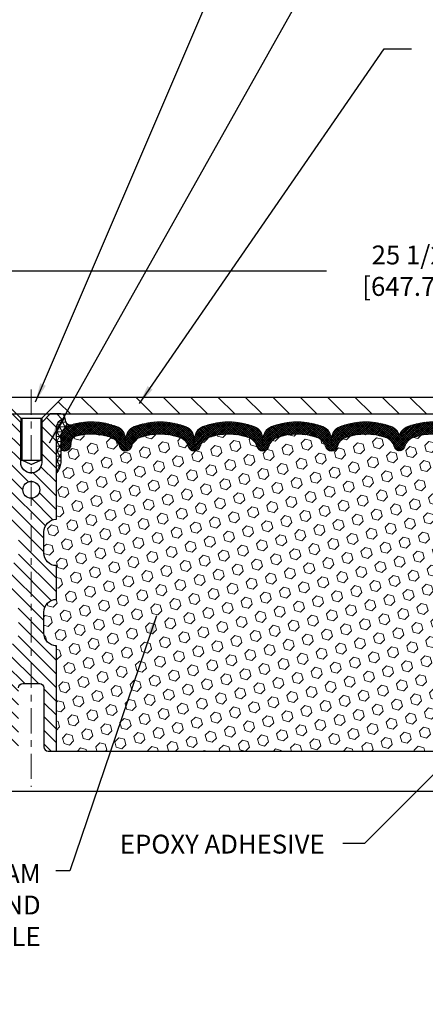
# Model space of a CAD drawing. Extents: x 832 to 3254, y -155 to 1977.
# Drawn here: x 857 to 863, y -140 to -125 of the extents above; entities that cross this region are included whole.
import ezdxf

# ---------------------------------------------------------------- set-up
doc = ezdxf.new("R2010")
doc.units = 0
doc.header["$LTSCALE"] = 5
doc.header["$MEASUREMENT"] = 0
doc.linetypes.add('CENTERX2', pattern=[4, 2.5, -0.5, 0.5, -0.5])
doc.layers.get('DEFPOINTS').update_dxf_attribs({"linetype": 'CONTINUOUS'})
for name, color, linetype, lineweight in [('CENTERLINE - L', 1, 'CENTERX2', 15), ('CORNER BEAD - H', 50, 'CONTINUOUS', 15), ('CORNER BEAD - L', 52, 'CONTINUOUS', 25), ('COVER PLATE - H', 251, 'CONTINUOUS', 13), ('COVER PLATE - L', 7, 'CONTINUOUS', 25), ('FOAM INSERT - H', 150, 'CONTINUOUS', 9), ('FOAM INSERT - L', 152, 'CONTINUOUS', 25), ('SCREW - L', 1, 'CONTINUOUS', 25), ('SILICONE BELLOWS - H', 20, 'CONTINUOUS', 13), ('SILICONE BELLOWS - L', 22, 'CONTINUOUS', 13), ('SPLINE - H', 253, 'CONTINUOUS', 9), ('SPLINE - L', 7, 'CONTINUOUS', 25), ('TEXT - 4', 241, 'CONTINUOUS', 25)]:
    doc.layers.add(name, color=color, linetype=linetype, lineweight=lineweight)
doc.layers.add('DIMS', color=50, linetype='CONTINUOUS')
doc.styles.add('ROMANS', font='romans', dxfattribs={"width": 0.9})
doc.dimstyles.get("Standard").update_dxf_attribs({"dimtxt": 0.18, "dimasz": 0.18, "dimexe": 0.18, "dimexo": 0.0625, "dimgap": 0.09, "dimtad": 0, "dimtih": 1, "dimtoh": 1, "dimdec": 4, "dimzin": 0, "dimdsep": 46, "dimtxsty": 'Standard', "dimcen": 0.09, "dimadec": 0, "dimazin": 0, "dimtfac": 1, "dimtdec": 4, "dimtofl": 0, "dimtmove": 0, "dimatfit": 3, "dimfxl": 1, "dimtolj": 1, "dimtzin": 0, "dimarcsym": 0})

# ---------------------------------------------------------------- blocks, each defined once
blk = doc.blocks.new('*D337')
at = {"layer": 'DEFPOINTS', "color": 0, "transparency": 16777216}
for p in [(864.4355829256073, -136.3937797196485), (849.435572595709, -139.5481072418339), (864.4355829256073, -139.5481072418339)]:
    blk.add_point(p, dxfattribs=at)
at = {"layer": 'DIMS', "color": 0, "lineweight": -2, "transparency": 16777216}
for p, q in [((849.435572595709, -139.2681072418339), (849.435572595709, -136.1137797196485)), ((864.4355829256073, -139.2681072418339), (864.4355829256073, -136.1137797196485)), ((849.715572595709, -136.3937797196485), (852.0680187043873, -136.3937797196485)), ((864.1555829256073, -136.3937797196485), (854.8213520377207, -136.3937797196485))]:
    blk.add_line(p, q, dxfattribs=at)
at = {"layer": 'DIMS', "color": 0, "transparency": 16777216}
for points in [[(849.715572595709, -136.3471130529818), (849.715572595709, -136.4404463863151), (849.435572595709, -136.3937797196485)], [(864.1555829256073, -136.3471130529818), (864.1555829256073, -136.4404463863151), (864.4355829256073, -136.3937797196485)]]:
    blk.add_solid(points, dxfattribs=at)
at = {"layer": 'DIMS', "color": 0, "transparency": 16777216, "insert": (853.444685371054, -136.3937797196485), "char_height": 0.28, "attachment_point": 5}
blk.add_mtext('\\A1;15 IN\\P [381.0mm]', dxfattribs=at)
blk = doc.blocks.new('*D338')
at = {"layer": 'DEFPOINTS', "color": 0, "transparency": 16777216}
for p in [(869.6855777606581, -128.6670822920928), (844.1855777606581, -130.7296254385647), (869.6855777606581, -130.7296254385645)]:
    blk.add_point(p, dxfattribs=at)
at = {"layer": 'DIMS', "color": 0, "lineweight": -2, "transparency": 16777216}
for p, q in [((844.1855777606581, -130.4496254385647), (844.1855777606581, -128.3870822920928)), ((869.6855777606581, -130.4496254385645), (869.6855777606581, -128.3870822920928)), ((844.4655777606581, -128.6670822920928), (861.3205651263147, -128.6670822920928)), ((869.4055777606582, -128.6670822920928), (864.2138984596481, -128.6670822920928))]:
    blk.add_line(p, q, dxfattribs=at)
at = {"layer": 'DIMS', "color": 0, "transparency": 16777216}
for points in [[(844.4655777606581, -128.6204156254261), (844.4655777606581, -128.7137489587595), (844.1855777606581, -128.6670822920928)], [(869.4055777606582, -128.6204156254261), (869.4055777606582, -128.7137489587595), (869.6855777606581, -128.6670822920928)]]:
    blk.add_solid(points, dxfattribs=at)
at = {"layer": 'DIMS', "color": 0, "transparency": 16777216, "insert": (862.7672317929814, -128.6670822920928), "char_height": 0.28, "attachment_point": 5}
blk.add_mtext('\\A1;25 1/2 IN\\P [647.7mm]', dxfattribs=at)

msp = doc.modelspace()

# ---------------------------------------------------------------- hatches: boundary and pattern name
at = {"layer": 'CORNER BEAD - H'}
h = msp.add_hatch(dxfattribs=at)
h.set_pattern_fill('NET3', color=256, scale=0.575, style=0)
h.set_pattern_definition([(0, (852.1278737085252, -140.0407073856526), (0, 0.071875), []), (59.99999999999999, (852.1278737085252, -140.0407073856526), (-0.06224557589700652, 0.0359375), []), (120, (852.1278737085252, -140.0407073856526), (-0.06224557589700653, -0.03593749999999998), [])])
edge = h.paths.add_edge_path()
edge.add_arc((857.5262969195862, -130.8665014261349), 0.0915594389726157, 172.2316140145878, 261.4734734662838)
edge.add_arc((857.5730777606724, -131.1477243716938), 0.2000000000140353, 107.5645786759947, 179.9999999986077)
edge.add_line((857.3730777606584, -131.1477243716889), (857.3730777606581, -131.5153812024549))
edge.add_arc((857.113808884636, -131.4973375309096), 0.2598959871883706, 319.20975106185443, 356.0189514340825, ccw=False)
edge.add_line((857.3105777606581, -131.6671254385638), (857.3105777606581, -131.0056621030469))
edge.add_arc((857.4564098985162, -130.9986330245549), 0.1460014396391374, 98.20321480648693, 182.759508909101, ccw=False)
at = {"layer": 'COVER PLATE - H'}
h = msp.add_hatch(dxfattribs=at)
h.set_pattern_fill('ANSI31', color=256, scale=2.3, angle=90, style=0)
h.set_pattern_definition([(135, (852.1278737085252, -140.0407073856526), (-0.2032931995911324, -0.2032931995911324), [])])
h.paths.add_polyline_path([(857.4043277606581, -130.5421254385645), (857.1543277606581, -130.7921254385645), (869.6855777606581, -130.7921254385645), (869.6855777606581, -130.7296254385645), (868.6222124194799, -130.5421254385645)])
at = {"layer": 'FOAM INSERT - H'}
h = msp.add_hatch(dxfattribs=at)
h.set_pattern_fill('HEX', color=256, scale=0.6785, angle=45, style=0)
h.set_pattern_definition([(45, (852.1278737085252, -140.0407073856526), (-0.1038736744048991, 0.1038736744048991), [0.0848125, -0.169625]), (165, (852.1278737085252, -140.0407073856526), (-0.03802040361662655, -0.1418940780215256), [0.0848125, -0.169625]), (105, (852.1878452024044, -139.9807358917732), (-0.1418940780215257, -0.03802040361662649), [0.0848125, -0.169625])])
edge = h.paths.add_edge_path()
edge.add_arc((857.113808884636, -131.4973375309096), 0.2598959871883716, 319.2097510618544, 356.0189514340825)
edge.add_line((857.3730777606581, -131.5153812024549), (857.3730777606581, -131.2934504549316))
edge.add_arc((857.4199527606581, -131.2934504549318), 0.046875, 539.9999999998264, 615.522487832298)
edge.add_arc((857.4316715106465, -131.2480639313291), 0.0937500000109966, 255.5224878322382, 355.8048724006898)
edge.add_line((857.5251703264469, -131.254922061249), (857.528483246778, -131.2097560857675))
edge.add_arc((857.6282153169491, -131.2170714243476), 0.09999999999572518, 464.84696497127857, 535.8048724007169, ccw=False)
edge.add_arc((857.8274856553961, -131.9687839186851), 0.8776762449254821, 430.4060135916781, 464.8469649712781, ccw=False)
edge.add_arc((858.0547462087092, -131.3303501054797), 0.2000000000000762, 376.26755458539543, 430.40601359169284, ccw=False)
edge.add_arc((858.3367356553952, -131.2480639313222), 0.09374999999950427, 196.2675545854074, 343.7324454146259)
edge.add_arc((858.618725102081, -131.3303501054795), 0.1999999999999181, 469.5939864083236, 523.7324454146424, ccw=False)
edge.add_arc((858.845985655394, -131.9687839186856), 0.8776762449258975, 430.40601359153203, 469.5939864083037, ccw=False)
edge.add_arc((859.0732462087087, -131.3303501054804), 0.200000000000153, 376.2675545855902, 430.4060135915278, ccw=False)
edge.add_arc((859.3552356553951, -131.2480639313218), 0.09375000000005228, 196.267554585563, 343.732445414437)
edge.add_arc((859.6372251020814, -131.3303501054804), 0.200000000000155, 469.59398640847223, 523.7324454144098, ccw=False)
edge.add_arc((859.8644856553962, -131.9687839186853), 0.8776762449257074, 430.40601359173064, 469.5939864084736, ccw=False)
edge.add_arc((860.0917462087087, -131.3303501054793), 0.199999999999846, 376.2675545854, 430.4060135917385, ccw=False)
edge.add_arc((860.3737356553951, -131.2480639313218), 0.09375000000007185, 196.2675545853559, 269.9999999999305)
edge.add_arc((860.3737356553951, -131.2480639313218), 0.09375000000008527, 269.9999999999305, 343.7324454146066)
edge.add_arc((860.6557251020815, -131.3303501054793), 0.199999999999952, 469.5939864082506, 523.7324454146091, ccw=False)
edge.add_arc((860.882985655394, -131.968783918685), 0.877676244925401, 430.40601359151833, 469.593986408268, ccw=False)
edge.add_arc((861.1102462087086, -131.3303501054805), 0.2000000000002714, 376.26755458558887, 430.4060135915053, ccw=False)
edge.add_arc((861.392235655395, -131.2480639313219), 0.09374999999994314, 196.2675545855825, 269.9999999999305)
edge.add_arc((861.392235655395, -131.2480639313218), 0.09375000000008527, 269.9999999999305, 343.7324454146066)
edge.add_arc((861.6742251020814, -131.3303501054793), 0.199999999999952, 469.5939864082506, 523.7324454146091, ccw=False)
edge.add_arc((861.901485655394, -131.9687839186855), 0.8776762449258942, 430.40601359153015, 469.5939864082644, ccw=False)
edge.add_arc((862.1287462087089, -131.3303501054801), 0.1999999999998873, 376.2675545855576, 430.40601359153527, ccw=False)
edge.add_arc((862.4107356553949, -131.2480639313217), 0.09374999999995111, 196.2675545855992, 264.3376036098789)
edge.add_arc((862.3922356553956, -131.2480639313219), 0.09374999999980378, 275.6623963904788, 343.7324454144648)
edge.add_arc((862.6742251020817, -131.3303501054804), 0.200000000000155, 469.59398640847223, 523.7324454144098, ccw=False)
edge.add_arc((862.9014856553963, -131.9687839186852), 0.8776762449255354, 430.40601359170404, 469.59398640846973, ccw=False)
edge.add_arc((863.1287462087091, -131.3303501054795), 0.1999999999999845, 376.26755458542016, 430.4060135917181, ccw=False)
edge.add_arc((863.4107356553955, -131.2480639313218), 0.09374999999998858, 196.2675545854296, 343.7324454146037)
edge.add_arc((863.6927251020817, -131.3303501054793), 0.1999999999998428, 469.5939864082615, 523.7324454146, ccw=False)
edge.add_arc((863.9199856553945, -131.9687839186855), 0.8776762449258366, 435.2552822392709, 469.59398640828147, ccw=False)
edge.add_arc((864.1179142083647, -131.2167170135183), 0.09999999999568175, 364.1951275989298, 435.25528223929774, ccw=False)
edge.add_line((864.2176462785358, -131.2094016749389), (864.2209851948692, -131.2549220612403))
edge.add_arc((864.3144840106586, -131.2480639313218), 0.09375000000001431, 184.1951275989579, 284.4775121959753)
edge.add_arc((864.3262027606693, -131.2934504549186), 0.04687499998908348, 284.4775121959769, 360.0000000000174)
edge.add_line((864.3730777606584, -131.2934504549186), (864.3730777606586, -131.5153812024553))
edge.add_arc((864.6323466366806, -131.4973375309099), 0.2598959871882577, 183.9810485659208, 200.1382916807047)
edge.add_line((864.3883395546243, -131.5868164002753), (864.3896573917139, -131.9004897632911))
edge.add_line((864.3896573917139, -131.9004897632911), (864.4066344922965, -132.0138729016074))
edge.add_line((864.4066344922965, -132.0138729016074), (864.3899309217984, -132.1128160070255))
edge.add_line((864.3899309217984, -132.1128160070255), (864.383519376616, -132.3241958732195))
edge.add_line((864.383519376616, -132.3241958732195), (864.3642883881369, -132.484331394973))
edge.add_line((864.3642883881369, -132.484331394973), (864.383519376616, -132.5483851593661))
edge.add_line((864.383519376616, -132.5483851593661), (864.3706999333192, -132.7661697355359))
edge.add_line((864.3706999333192, -132.7661697355359), (864.3642883881369, -132.9089621857141))
edge.add_line((864.3642883881369, -132.9089621857141), (864.383519376616, -133.1523678233328))
edge.add_line((864.383519376616, -133.1523678233328), (864.3706999333192, -133.3573429795504))
edge.add_line((864.3706999333192, -133.3573429795504), (864.383519376616, -133.6968303745301))
edge.add_line((864.383519376616, -133.6968303745301), (864.383519376616, -133.7718225005222))
edge.add_line((864.383519376616, -133.7718225005222), (864.594388634319, -133.8116218273123))
edge.add_line((864.594388634319, -133.8116218273123), (864.5940261750223, -134.0409731713002))
edge.add_line((864.5940261750223, -134.0409731713002), (864.5986086125266, -134.2586337757592))
edge.add_line((864.5986086125266, -134.2586337757592), (864.5946266248822, -134.4118276516114))
edge.add_line((864.5946266248822, -134.4118276516114), (864.6135164401138, -134.6962391010089))
edge.add_line((864.6135164401138, -134.6962391010089), (864.5944207952058, -134.8473413649135))
edge.add_line((864.5944207952058, -134.8473413649135), (864.6117212083124, -135.0797737271107))
edge.add_line((864.6117212083124, -135.0797737271107), (864.6209816215918, -135.2137180147963))
edge.add_line((864.6209816215918, -135.2137180147963), (864.6373448589549, -135.3934500113662))
edge.add_line((864.6373448589549, -135.3934500113662), (864.623406694804, -135.4437347097575))
edge.add_line((864.623406694804, -135.4437347097575), (864.6271005977736, -135.510188017188))
edge.add_line((864.6271005977736, -135.510188017188), (864.621457541722, -135.6247954729419))
edge.add_line((864.621457541722, -135.6247954729419), (864.6182743562869, -135.7351734305461))
edge.add_line((864.6182743562869, -135.7351734305461), (864.6209440928243, -135.792125438564))
edge.add_line((864.6209440928243, -135.792125438564), (857.3105777606581, -135.7921254385642))
edge.add_line((857.3105777606581, -135.7921254385642), (857.3105777606581, -134.2296254385641))
edge.add_arc((857.3105777606581, -134.0421254385641), 0.1875, 180, 270, ccw=False)
edge.add_line((857.1230777606581, -134.0421254385641), (857.1230777606581, -133.7296254385641))
edge.add_arc((857.3105777606581, -133.7296254385641), 0.1875, 450, 540, ccw=False)
edge.add_line((857.3105777606581, -133.5421254385641), (857.3105777606581, -133.0421254385641))
edge.add_arc((857.3105777606581, -132.8546254385641), 0.1875, 180, 270, ccw=False)
edge.add_line((857.1230777606581, -132.8546254385641), (857.1230777606581, -132.5421254385641))
edge.add_arc((857.3105777606581, -132.5421254385641), 0.1875, 450, 540, ccw=False)
edge.add_line((857.3105777606581, -132.3546254385641), (857.3105777606581, -131.6671254385638))
at = {"layer": 'SILICONE BELLOWS - H'}
h = msp.add_hatch(dxfattribs=at)
h.set_pattern_fill('ANSI37', color=256, scale=0.18, style=0)
h.set_pattern_definition([(45, (852.224219755827, -140.0407073856526), (-0.01590990257669732, 0.01590990257669732), []), (135, (852.224219755827, -140.0407073856526), (-0.01590990257669732, -0.01590990257669732), [])])
h.paths.add_polyline_path([(859.4836652930599, -130.9804270919553, 0.3133115811685251), (859.3567181946366, -131.1701102776316), (859.3552356553951, -131.2480639313218), (859.3537531161534, -131.1631293150525, 0.3037541799728131), (859.2268060177246, -130.9804270919471, 0.1890829106231271), (858.4651652930575, -130.9804270919603, 0.3133115811643861), (858.3382181946367, -131.1701102776353), (858.3367356553952, -131.2480639313218), (858.3352531161537, -131.1631293150572, 0.303754179969799), (858.2083060177272, -130.9804270919523, 0.1717373927034908), (857.5127216501314, -130.9570488884144, 0.3270214562305584), (857.3730777606584, -131.1477243716892), (857.3730777606584, -131.2934504549318, 0.3419987132090078), (857.4082340106729, -131.3388369785239, 0.4678085753406949), (857.5251703264469, -131.254922061249), (857.528483246778, -131.2097560857675, -0.3199000529214074), (857.6025914998738, -131.1204100566889, -0.1514185568890299), (858.1218167471897, -131.1419315743635, -0.2407178146189815), (858.2467390234744, -131.274325476266, 0.7498997864186516), (858.4267322873159, -131.274325476266, -0.2407178146187622), (858.5516545636007, -131.1419315743636, -0.1726759490286162), (859.1403167471898, -131.1419315743643, -0.2407178146174049), (859.2652390234739, -131.274325476266, 0.7498997864162887), (859.4452322873162, -131.274325476266, -0.240717814617383), (859.5701545636003, -131.1419315743643, -0.1726759490284843), (860.1588167471892, -131.1419315743634, -0.2407178146188663), (860.283739023474, -131.2743254762658, 0.3332977005037401), (860.373735655395, -131.3418139313218, 0.3332977005050123), (860.4637322873164, -131.2743254762657, -0.240717814619069), (860.5886545636013, -131.1419315743632, -0.1726759490283797), (861.1773167471899, -131.1419315743643, -0.240717814617366), (861.3022390234739, -131.274325476266, 0.3332977005037787), (861.3922356553951, -131.3418139313218, 0.3332977005050069), (861.4822322873165, -131.2743254762657, -0.2407178146190678), (861.6071545636014, -131.1419315743632, -0.1726759490284488), (862.19581674719, -131.1419315743644, -0.2407178146171274), (862.3207390234741, -131.274325476266, 0.3060649283938067), (862.4014856553956, -131.3413564819353, 0.3060649283919015), (862.4822322873166, -131.274325476266, -0.2407178146172637), (862.6071545636007, -131.1419315743643, -0.1726759490285189), (863.1958167471896, -131.1419315743634, -0.2407178146187856), (863.3207390234744, -131.2743254762657, 0.7498997864181624), (863.5007322873167, -131.2743254762657, -0.2407178146189209), (863.6256545636015, -131.1419315743634, -0.1509622212112966), (864.143365487641, -131.1200100728038, -0.3203919167319011), (864.2176462785359, -131.2094016749389), (864.2209851948693, -131.2549220612403, 0.4678085754936698), (864.3379215106746, -131.3388369784944, 0.3419987130700824), (864.3730777606585, -131.2934504549187), (864.3730777606586, -131.1473090581689, 0.2751102896786551), (864.2684220614453, -130.9714981816352, 0.0480364786867442), (864.2331217113173, -130.9565350452914, 0.1713161783670299), (863.5391652930635, -130.9804270919523, 0.3133115811710714), (863.412218194637, -131.1701102776321), (863.4107356553956, -131.2480639313218), (863.4092531161539, -131.1631293150566, 0.303754179968855), (863.2823060177276, -130.9804270919524, 0.1890829106231556), (862.5206652930605, -130.9804270919552, 0.2333207624225675), (862.401485655396, -131.1113173451533, 0.2333207624344004), (862.2823060177245, -130.9804270919472, 0.1890829106232126), (861.5206652930572, -130.9804270919604, 0.3133115811648218), (861.3937181946364, -131.1701102776358), (861.3922356553951, -131.2480639313218), (861.3907531161534, -131.1631293150525, 0.3037541799727979), (861.2638060177246, -130.9804270919471, 0.1890829106231964), (860.5021652930573, -130.9804270919604, 0.3133115811643246), (860.3752181946365, -131.1701102776354), (860.373735655395, -131.2480639313218), (860.3722531161535, -131.1631293150572, 0.3037541799695493), (860.2453060177272, -130.9804270919524, 0.1890829106232446)])
at = {"layer": 'SPLINE - H'}
h = msp.add_hatch(dxfattribs=at)
h.set_pattern_fill('ANSI31', color=256, scale=1.15, angle=90, style=0)
h.set_pattern_definition([(135, (852.1278737085252, -140.0407073856526), (-0.1016465997955662, -0.1016465997955662), [])])
h.paths.add_polyline_path([(856.9355777606581, -134.7921254385641), (857.0610777606582, -134.7921254385641, -0.4142135623730951), (857.1230777606581, -134.8541254385642), (857.1230777606581, -135.7301254385641, 0.4142135623730959), (857.1850777606583, -135.7921254385641), (857.3105777606581, -135.7921254385641), (857.3105777606581, -134.2296254385641, -0.4142135623730951), (857.1230777606581, -134.0421254385641), (857.1230777606581, -133.7296254385641, -0.4142135623730951), (857.3105777606581, -133.5421254385641), (857.3105777606581, -133.0421254385641, -0.4142135623730951), (857.1230777606581, -132.8546254385641), (857.1230777606581, -132.5421254385641, -0.4142135623730951), (857.3105777606581, -132.3546254385641), (857.3105777606581, -131.0056621030469, -0.3866515939372131), (857.4355777606581, -130.8541254385638, 0.4142135623714187), (857.3735777606582, -130.7921254385641), (857.2170777606582, -130.7921254385641), (857.0920777606582, -130.9171254385641), (857.0920777606582, -131.5106254385641, -0.4142135623732013), (856.9355777606581, -131.6671254385641), (856.9355777606581, -131.7921254385641, -0.4142135623730951), (857.0605777606581, -131.9171254385641, -0.4142135623730951), (856.9355777606581, -132.0421254385641)])
h.paths.add_polyline_path([(856.9355777606581, -132.0421254385641, -0.4142135623730951), (856.8105777606581, -131.9171254385641, -0.4142135623730951), (856.9355777606581, -131.7921254385641), (856.9355777606581, -131.6671254385641, -0.4142135623729886), (856.7790777606583, -131.5106254385641), (856.7790777606583, -130.9171254385641), (856.6540777606583, -130.7921254385641), (856.4975777606583, -130.7921254385641, 0.4142135623714213), (856.4355777606581, -130.8541254385638, -0.3866515939372128), (856.5605777606581, -131.0056621030469), (856.5605777606581, -132.3546254385641, -0.4142135623730951), (856.7480777606581, -132.5421254385641), (856.7480777606581, -132.8546254385641, -0.4142135623730951), (856.5605777606581, -133.0421254385641), (856.5605777606581, -133.5421254385641, -0.4142135623730951), (856.7480777606581, -133.7296254385641), (856.7480777606581, -134.0421254385641, -0.4142135623730951), (856.5605777606581, -134.2296254385641), (856.5605777606581, -135.7921254385641), (856.6860777606582, -135.7921254385641, 0.4142135623730951), (856.7480777606581, -135.7301254385641), (856.7480777606581, -134.8541254385642, -0.4142135623730951), (856.8100777606583, -134.7921254385641), (856.9355777606581, -134.7921254385641)])

# ---------------------------------------------------------------- linework, layer by layer
at = {"layer": 'CENTERLINE - L', "ltscale": 0.03}
msp.add_line((856.9355777606581, -130.4312651935455), (856.9355777606581, -136.320958220253), dxfattribs=at)
at = {"layer": 'CORNER BEAD - L'}
msp.add_lwpolyline([(857.4355777606581, -130.8541254385638, 0.4103432740624835), (857.5127216501317, -130.9570488884087, 0.3270214562098794), (857.3730777606584, -131.1477243716889), (857.3730777606581, -131.5153812024549, -0.1620058556709634), (857.3105777606581, -131.6671254385638), (857.3105777606581, -131.0056621030469, -0.3866515939372122)], format="xyb", close=True, dxfattribs=at)
at = {"layer": 'COVER PLATE - L'}
for p, q in [((857.4043277606581, -130.5421254385645), (868.6222124194799, -130.5421254385645)), ((844.1855777606581, -130.7921254385645), (869.6855777606581, -130.7921254385645))]:
    msp.add_line(p, q, dxfattribs=at)
at = {"layer": 'DEFPOINTS'}
msp.add_line((856.9355777606581, -130.7921254385645), (856.9355777606581, -130.7921254385645), dxfattribs=at)
at = {"layer": 'FOAM INSERT - L'}
msp.add_line((857.3105777606581, -135.7921254385642), (864.6209440928243, -135.792125438564), dxfattribs=at)
at = {"layer": 'SCREW - L'}
for p, q in [((856.7793277606581, -130.8546254385645), (856.4668277606581, -130.5421254385645)), ((856.4668277606581, -130.5421254385645), (857.4043277606581, -130.5421254385645)), ((857.0918277606581, -130.8546254385645), (857.4043277606581, -130.5421254385645)), ((856.7793277606581, -130.8546254385645), (857.0918277606581, -130.8546254385645)), ((856.7793277606581, -130.8546254385645), (856.7793277606581, -131.4762254385644)), ((856.794327760658, -130.8546254385645), (856.794327760658, -131.4762254385644)), ((857.0768277606583, -130.8546254385645), (857.0768277606583, -131.4762254385644)), ((857.0918277606581, -130.8546254385645), (857.0918277606581, -131.4762254385644)), ((856.7793277606581, -131.4762254385644), (857.0918277606581, -131.4762254385644)), ((856.9355777606581, -131.5420913952788), (856.794327760658, -131.4762254385644)), ((856.9355777606581, -131.5420913952788), (857.0768277606583, -131.4762254385644))]:
    msp.add_line(p, q, dxfattribs=at)
at = {"layer": 'SILICONE BELLOWS - L'}
msp.add_lwpolyline([(863.2823060177337, -130.9804270919548, 0.1890829106244071), (862.5206652930619, -130.9804270919546, 0.2333207624246254), (862.401485655396, -131.1113173451533, 0.2333207624257333), (862.2823060177307, -130.9804270919496, 0.1890829106244228), (861.5206652930588, -130.9804270919598, 0.3037541799658072), (861.3937181946364, -131.1631293150609), (861.3922356553951, -131.2480639313218), (861.3907531161535, -131.1631293150568, 0.3037541799695271), (861.2638060177308, -130.9804270919496, 0.1890829106244228), (860.5021652930589, -130.9804270919598, 0.3037541799658072), (860.3752181946365, -131.1631293150609), (860.373735655395, -131.2480639313218), (860.3722531161536, -131.163129315061, 0.3037541799657383), (860.2453060177334, -130.9804270919548, 0.1890829106245106), (859.4836652930612, -130.9804270919547, 0.3037541799694366), (859.3567181946366, -131.1631293150568), (859.3552356553951, -131.2480639313218), (859.3537531161535, -131.1631293150566, 0.3037541799693296), (859.2268060177307, -130.9804270919496, 0.1890829106244065), (858.4651652930588, -130.9804270919598, 0.3037541799657876), (858.3382181946367, -131.1631293150609), (858.3367356553952, -131.2480639313218), (858.3352531161538, -131.1631293150609, 0.3037541799655664), (858.2083060177335, -130.9804270919548, 0.1717373927047063), (857.5127216501332, -130.9570488884139, 0.3270214562327872), (857.3730777606584, -131.1477243716889), (857.3730777606584, -131.2934504549318, 0.3419987131546366), (857.408234010664, -131.3388369785217, 0.4678085754019127), (857.5251703264476, -131.2549220612393), (857.5284832467785, -131.2097560857617, -0.3199000529240295), (857.6025914998804, -131.1204100566871, -0.1514185568870674), (858.1218167471898, -131.1419315743635, -0.2407178146189182), (858.2467390234744, -131.274325476266, 0.7498997864187744), (858.4267322873159, -131.274325476266, -0.2407178146189452), (858.5516545636008, -131.1419315743635, -0.1726759490285854), (859.1403167471899, -131.1419315743643, -0.240717814617327), (859.2652390234739, -131.274325476266, 0.7498997864161603), (859.4452322873162, -131.274325476266, -0.2407178146173058), (859.5701545636002, -131.1419315743643, -0.1726759490284629), (860.1588167471891, -131.1419315743634, -0.2407178146189252), (860.283739023474, -131.2743254762657, 0.3332977005040385), (860.373735655395, -131.3418139313218, 0.3332977005050758), (860.4637322873164, -131.2743254762657, -0.2407178146190598), (860.5886545636013, -131.1419315743632, -0.1726759490283924), (861.1773167471899, -131.1419315743643, -0.2407178146173058), (861.3022390234739, -131.274325476266, 0.3332977005037421), (861.3922356553951, -131.3418139313218, 0.333297700505068), (861.4822322873165, -131.2743254762657, -0.2407178146190598), (861.6071545636014, -131.1419315743632, -0.1726759490283924), (862.1958167471898, -131.1419315743643, -0.2407178146173058), (862.3207390234741, -131.274325476266, 0.3060649283938887), (862.4014856553956, -131.3413564819353, 0.3060649283919915), (862.4822322873166, -131.274325476266, -0.2407178146173058), (862.6071545636007, -131.1419315743643, -0.1726759490284629), (863.1958167471895, -131.1419315743634, -0.2407178146189252)], format="xyb", dxfattribs=at)
at = {"layer": 'SPLINE - L'}
msp.add_lwpolyline([(856.7480777606581, -134.8541254385642, -0.414213562373095), (856.8100777606583, -134.7921254385641), (857.0610777606582, -134.7921254385641, -0.414213562373095), (857.1230777606581, -134.8541254385642), (857.1230777606581, -135.7301254385641, 0.4142135623730929), (857.1850777606583, -135.7921254385641), (857.3105777606581, -135.7921254385641), (857.3105777606581, -134.2296254385641, -0.414213562373095), (857.1230777606581, -134.0421254385641), (857.1230777606581, -133.7296254385641, -0.414213562373095), (857.3105777606581, -133.5421254385641), (857.3105777606581, -133.0421254385641, -0.414213562373095), (857.1230777606581, -132.8546254385641), (857.1230777606581, -132.5421254385641, -0.414213562373095), (857.3105777606581, -132.3546254385641), (857.3105777606581, -131.0056621030473, -0.3866515939376126), (857.4355777606581, -130.8541254385642, 0.4142135623731033), (857.3735777606582, -130.7921254385641), (857.2170777606582, -130.7921254385641), (857.0920777606582, -130.9171254385641), (857.0920777606582, -131.5106254385641, -0.9999999999999999), (856.7790777606583, -131.5106254385641), (856.7790777606583, -130.9171254385641), (856.6540777606583, -130.7921254385641)], format="xyb", dxfattribs=at)
msp.add_circle((856.9355777606581, -131.9171254385641), 0.125, dxfattribs=at)

# ---------------------------------------------------------------- texts
at = {"layer": 'TEXT - 4', "char_height": 0.28, "style": 'ROMANS'}
for s, insert, attachment_point in [('EPOXY ADHESIVE', (858.2508358499948, -137.0322406807561), 1), ('IMPREGNATED EXPANDING FOAM \\PANCHORING SYSTEM AND\\PSHOCK/SOUND ATTENUATING BAFFLE', (857.0752025092899, -137.4689884035605), 3)]:
    msp.add_mtext(s, dxfattribs=dict(at, insert=insert, attachment_point=attachment_point))

# ---------------------------------------------------------------- dimensions: what is measured, and where the dimension line sits
at = {"layer": 'DIMS'}
for base, p1, p2, picture, middle in [((869.6855777606581, -128.6670822920928), (844.1855777606581, -130.7296254385647), (869.6855777606581, -130.7296254385645), '*D338', (862.7672317929814, -128.6670822920928)), ((864.4355829256073, -136.3937797196485), (849.435572595709, -139.5481072418339), (864.4355829256073, -139.5481072418339), '*D337', (853.444685371054, -136.3937797196485))]:
    dim = msp.add_linear_dim(base=base, p1=p1, p2=p2, text='<>\\P[]', dimstyle='Standard', override={"dimtxt": 0.28, "dimasz": 0.28, "dimexe": 0.28, "dimexo": 0.28, "dimgap": 0.28, "dimlunit": 5, "dimpost": ' IN', "dimfrac": 2}, dxfattribs=at)
    dim.commit()
    dim.dimension.update_dxf_attribs({"geometry": picture, "text_midpoint": middle, "dimtype": 160})

# ---------------------------------------------------------------- leaders
at = {"layer": 'TEXT - 4'}
for points in [[(856.9999934338736, -130.6116448612183), (860.5313690897024, -122.3702150203831), (860.987234524887, -122.3702150203831)], [(857.2060175946566, -131.2216849873568), (861.3184813621447, -123.9053319983847), (861.6673008161864, -123.9053319983847)], [(858.5402680919198, -130.635417950145), (862.1765298956017, -125.3746425844071), (862.5780724250524, -125.3746425844071)], [(858.7964895281087, -133.7872722300327), (857.5060121950222, -137.5700314277384), (857.2989992295393, -137.5700314277384)], [(864.6379978519607, -134.4129550053609), (861.8804327887602, -137.1615796158212), (861.5623193188208, -137.1615796158212)]]:
    msp.add_leader(points, dimstyle='Standard', override={"dimasz": 0.28}, dxfattribs=at)

doc.saveas('drawing.dxf')
